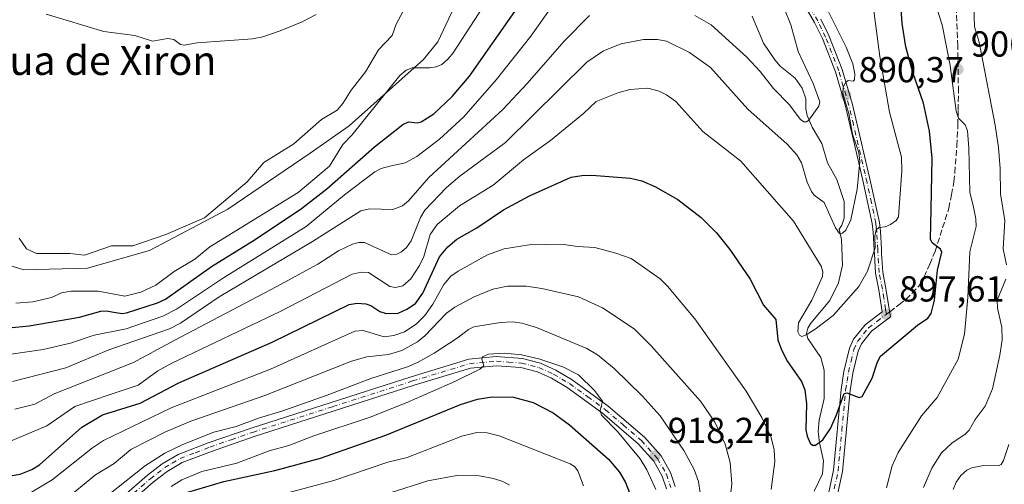
# Model space of a CAD drawing. Units: metres. Extents: x 661483 to 664939, y 4753465 to 4755860.
# Drawn here: x 662144 to 662417, y 4753762 to 4753891 of the extents above; entities that cross this region are included whole.
import ezdxf
from ezdxf.enums import TextEntityAlignment as Align

# ---------------------------------------------------------------- set-up
doc = ezdxf.new("R2010")
doc.units = ezdxf.units.M
doc.header["$MEASUREMENT"] = 0
doc.linetypes.add('DGN Style 3', pattern=[2.307223458686699, 1.648016756204785, -0.6592067024819142])
doc.linetypes.add('DGN Style 4', pattern=[2.6384748266838614, 1.318413404963828, -0.6592067024819142, 0.001648016756204785, -0.6592067024819142])
for name, color, linetype, lineweight in [('Arbolado forestal CxS', 92, 'Continuous', 0), ('Camino Cxs', 7, 'Continuous', 0), ('Camino eje', 30, 'DGN Style 4', 13), ('Corriente natural lineal', 142, 'Continuous', 13), ('Curva de nivel maestra', 30, 'Continuous', 30), ('Curva de nivel normal', 30, 'Continuous', 0), ('Matorral CxS', 135, 'Continuous', 0), ('Punto de cota en terreno', 7, 'Continuous', 0), ('Rótulo de punto de cota en terreno', 7, 'Continuous', 0), ('Senda', 7, 'DGN Style 3', 0), ('Senda no paivmentada conexión', 7, 'DGN Style 3', 0), ('Texto cartográfico', 7, 'Continuous', 0)]:
    doc.layers.add(name, color=color, linetype=linetype, lineweight=lineweight)
doc.styles.add('Style-Arial', font='txt')

# ---------------------------------------------------------------- blocks, each defined once
blk = doc.blocks.new('5PATER')
at = {"layer": 'Punto de cota en terreno', "linetype": 'Continuous', "lineweight": 0}
h = blk.add_hatch(color=51, dxfattribs=at)
edge = h.paths.add_edge_path()
edge.add_ellipse((0, 0), major_axis=(-0.1095731443231308, -0.1110710700762829), ratio=0.9994222409660322, start_angle=0, end_angle=360)

msp = doc.modelspace()

# ---------------------------------------------------------------- linework, layer by layer
at = {"layer": 'Arbolado forestal CxS', "color": 92, "linetype": 'Continuous', "lineweight": 0}
msp.add_polyline3d([(662134.5651000004, 4753825.134500001, 865.2140999999974), (662145.4937000005, 4753821.7415, 865.3037000000041), (662163.1677000001, 4753822.2053, 864.7747999999993), (662180.3075000001, 4753827.1151, 865.0865000000049), (662201.9744999995, 4753838.553500001, 865.6548999999941), (662224.7302999999, 4753854.0263, 866.6309999999941), (662235.4785000002, 4753861.537900001, 867.3460999999952), (662256.0976999998, 4753879.897500001, 868.7121000000043), (662260.0217000004, 4753884.848300001, 868.3457999999956), (662297.6507000001, 4753964.7257, 869.1294999999956), (662309.7637, 4753976.3345, 871.244000000006), (662315.573, 4753982.963300001, 872.418399999995), (662321.5438999999, 4753991.6691, 872.5899999999965), (662323.5867, 4753997.797900001, 871.9533999999985), (662328.6584999999, 4754031.870300001, 870.2260999999999), (662332.8037, 4754047.7049, 872.2157000000008), (662376.8989000004, 4754088.799900001, 874.6399999999995), (662415.3399, 4754112.552100001, 873.0776000000042), (662430.8526999997, 4754121.944700001, 872.2630000000064)], dxfattribs=at)
msp.add_polyline3d([(662134.5651000004, 4753825.134500001, 865.2140999999974), (662145.4937000005, 4753821.7415, 865.3037000000041), (662163.1677000001, 4753822.2053, 864.7747999999993), (662180.3075000001, 4753827.1151, 865.0865000000049), (662201.9744999995, 4753838.553500001, 865.6548999999941), (662224.7302999999, 4753854.0263, 866.6309999999941), (662235.4785000002, 4753861.537900001, 867.3460999999952), (662256.0976999998, 4753879.897500001, 868.7121000000043), (662260.0217000004, 4753884.848300001, 868.3457999999956), (662297.6507000001, 4753964.7257, 869.1294999999956), (662309.7637, 4753976.3345, 871.244000000006), (662315.573, 4753982.963300001, 872.418399999995), (662321.5438999999, 4753991.6691, 872.5899999999965), (662323.5867, 4753997.797900001, 871.9533999999985), (662328.6584999999, 4754031.870300001, 870.2260999999999), (662332.8037, 4754047.7049, 872.2157000000008), (662376.8989000004, 4754088.799900001, 874.6399999999995), (662415.3399, 4754112.552100001, 873.0776000000042), (662430.8526999997, 4754121.944700001, 872.2630000000064)], dxfattribs=at)
at = {"layer": 'Camino Cxs', "color": 7, "linetype": 'Continuous', "lineweight": 0}
for points in [[(662367.4200999998, 4753756.6801, 915.3558000000049), (662369.4600999998, 4753766.2401, 917.2125999999989), (662371.5601000005, 4753788.610099999, 915.7755999999937), (662372.3201000001, 4753793.610099999, 913.7572999999975), (662373.9001000002, 4753800.030099999, 912.0074000000022), (662374.9801000003, 4753802.5101, 911.7912000000069), (662378.2200999996, 4753806.530099999, 909.6977000000044), (662382.9402000001, 4753810.129899999, 907.931700000001), (662381.9801000003, 4753816.1601, 906.671100000007), (662381.0701000001, 4753820.840100001, 905.4284999999946), (662380.7500999998, 4753826.0801, 906.8886000000057), (662380.6801000005, 4753827.1851, 907.6469000000071), (662380.3901000004, 4753832.1801, 908.542300000001), (662380.1700999998, 4753834.520099999, 907.9391999999935), (662377.7401000002, 4753845.6501, 908.8947999999947), (662376.6001000004, 4753850.4801, 906.6540999999999), (662372.7200999996, 4753867.0001, 907.5256999999983), (662369.9501, 4753876.4901, 905.8521000000038), (662366.3501000004, 4753885.7301, 903.5485000000045), (662364.2001, 4753890.170100001, 901.7465999999986), (662360.8901000004, 4753895.880100001, 900.8797000000051)], [(662367.4200999998, 4753756.6801, 915.3558000000049), (662369.4600999998, 4753766.2401, 917.2125999999989), (662371.5601000005, 4753788.610099999, 915.7755999999937), (662372.3201000001, 4753793.610099999, 913.7572999999975), (662373.9001000002, 4753800.030099999, 912.0074000000022), (662374.9801000003, 4753802.5101, 911.7912000000069), (662378.2200999996, 4753806.530099999, 909.6977000000044), (662382.9402000001, 4753810.129899999, 907.931700000001), (662381.9801000003, 4753816.1601, 906.671100000007), (662381.0701000001, 4753820.840100001, 905.4284999999946), (662380.7500999998, 4753826.0801, 906.8886000000057), (662380.6801000005, 4753827.1851, 907.6469000000071), (662380.3901000004, 4753832.1801, 908.542300000001), (662380.1700999998, 4753834.520099999, 907.9391999999935), (662377.7401000002, 4753845.6501, 908.8947999999947), (662376.6001000004, 4753850.4801, 906.6540999999999), (662372.7200999996, 4753867.0001, 907.5256999999983), (662369.9501, 4753876.4901, 905.8521000000038), (662366.3501000004, 4753885.7301, 903.5485000000045), (662364.2001, 4753890.170100001, 901.7465999999986), (662360.8901000004, 4753895.880100001, 900.8797000000051)], [(662365.9600999998, 4753891.110099999, 900.672399999996), (662368.1901000004, 4753886.530099999, 903.1098000000056), (662371.8501000004, 4753877.130100001, 905.3344999999972), (662374.6601, 4753867.5001, 907.7468999999984), (662379.7001, 4753846.090100001, 907.0984999999928), (662382.1501000002, 4753834.8201, 907.0902999999963), (662382.3901000004, 4753832.340100001, 908.3380999999937), (662382.6700999998, 4753827.5101, 907.7449999999953), (662382.7500999998, 4753826.200099999, 906.6049999999959), (662383.0500999996, 4753821.100099999, 904.5344999999943), (662383.9401000004, 4753816.5101, 907.4829000000027), (662384.7500999998, 4753811.5101, 908.2087000000029), (662385.1952999998, 4753808.7009, 912.5598999999929), (662379.9801000003, 4753804.7301, 913.1849999999978), (662377.1401000004, 4753801.210100001, 912.7219999999943), (662376.2801000001, 4753799.2301, 913.4428000000044), (662374.7901, 4753793.130100001, 914.3295999999974), (662374.0401, 4753788.3101, 914.1202000000048), (662371.9401000004, 4753765.860099999, 915.9789000000019), (662369.8400999998, 4753756.040100001, 914.0893000000069)], [(662365.9600999998, 4753891.110099999, 900.672399999996), (662368.1901000004, 4753886.530099999, 903.1098000000056), (662371.8501000004, 4753877.130100001, 905.3344999999972), (662374.6601, 4753867.5001, 907.7468999999984), (662379.7001, 4753846.090100001, 907.0984999999928), (662382.1501000002, 4753834.8201, 907.0902999999963), (662382.3901000004, 4753832.340100001, 908.3380999999937), (662382.6700999998, 4753827.5101, 907.7449999999953), (662382.7500999998, 4753826.200099999, 906.6049999999959), (662383.0500999996, 4753821.100099999, 904.5344999999943), (662383.9401000004, 4753816.5101, 907.4829000000027), (662384.7500999998, 4753811.5101, 908.2087000000029), (662385.1952999998, 4753808.7009, 912.5598999999929), (662379.9801000003, 4753804.7301, 913.1849999999978), (662377.1401000004, 4753801.210100001, 912.7219999999943), (662376.2801000001, 4753799.2301, 913.4428000000044), (662374.7901, 4753793.130100001, 914.3295999999974), (662374.0401, 4753788.3101, 914.1202000000048), (662371.9401000004, 4753765.860099999, 915.9789000000019), (662369.8400999998, 4753756.040100001, 914.0893000000069)], [(662168.8800999997, 4753755.420100001, 928.7446999999958), (662179.7301000003, 4753764.850099999, 922.5730999999943), (662183.7801000001, 4753768.030099999, 920.718399999998), (662188.2301000003, 4753770.630100001, 922.1726000000054), (662196.5401, 4753773.8201, 923.282800000001), (662208.3901000004, 4753777.9301, 925.6995000000024), (662252.6901000004, 4753792.1501, 927.8557000000001), (662268.5500999996, 4753796.950099999, 926.7820000000065), (662276.1901000004, 4753797.690099999, 927.1263999999937), (662283.3901000004, 4753797.170100001, 929.2136000000029), (662288.3901000004, 4753795.850099999, 930.2213000000047), (662292.6201, 4753793.950099999, 929.6787999999942), (662297.1300999997, 4753791.280099999, 930.5587999999989), (662307.1601, 4753783.9801, 931.2715999999928), (662317.1801000005, 4753775.380100001, 925.904800000004), (662321.7701000003, 4753770.220100001, 930.8439999999974), (662324.3901000004, 4753765.630100001, 928.2070999999996), (662325.6901000004, 4753761.780099999, 923.9232000000047)], [(662168.8800999997, 4753755.420100001, 928.7446999999958), (662179.7301000003, 4753764.850099999, 922.5730999999943), (662183.7801000001, 4753768.030099999, 920.718399999998), (662188.2301000003, 4753770.630100001, 922.1726000000054), (662196.5401, 4753773.8201, 923.282800000001), (662208.3901000004, 4753777.9301, 925.6995000000024), (662252.6901000004, 4753792.1501, 927.8557000000001), (662268.5500999996, 4753796.950099999, 926.7820000000065), (662276.1901000004, 4753797.690099999, 927.1263999999937), (662283.3901000004, 4753797.170100001, 929.2136000000029), (662288.3901000004, 4753795.850099999, 930.2213000000047), (662292.6201, 4753793.950099999, 929.6787999999942), (662297.1300999997, 4753791.280099999, 930.5587999999989), (662307.1601, 4753783.9801, 931.2715999999928), (662317.1801000005, 4753775.380100001, 925.904800000004), (662321.7701000003, 4753770.220100001, 930.8439999999974), (662324.3901000004, 4753765.630100001, 928.2070999999996), (662325.6901000004, 4753761.780099999, 923.9232000000047)], [(662323.2701000003, 4753761.130100001, 925.2740000000049), (662322.0900999998, 4753764.620100001, 927.6888999999937), (662319.7301000003, 4753768.7601, 929.689599999998), (662315.4200999998, 4753773.600099999, 925.7473000000028), (662305.6001000004, 4753782.020099999, 929.2562000000034), (662295.7500999998, 4753789.1801, 929.3387999999978), (662291.4600999998, 4753791.7301, 929.2443000000059), (662287.5500999996, 4753793.4901, 929.3978999999963), (662282.9700999996, 4753794.690099999, 929.0737999999984), (662276.2200999996, 4753795.190099999, 928.3222999999998), (662269.0301000001, 4753794.4901, 928.0565999999964), (662253.4301000005, 4753789.770099999, 928.6478999999963), (662209.1901000004, 4753775.550100001, 926.3176999999997), (662197.4001000002, 4753771.4801, 923.6254999999946), (662189.3101000005, 4753768.370100001, 922), (662185.1801000005, 4753765.950099999, 922.1294999999956), (662181.3201000001, 4753762.9301, 922.8034999999946), (662170.5601000005, 4753753.5801, 926.7320000000036)], [(662323.2701000003, 4753761.130100001, 925.2740000000049), (662322.0900999998, 4753764.620100001, 927.6888999999937), (662319.7301000003, 4753768.7601, 929.689599999998), (662315.4200999998, 4753773.600099999, 925.7473000000028), (662305.6001000004, 4753782.020099999, 929.2562000000034), (662295.7500999998, 4753789.1801, 929.3387999999978), (662291.4600999998, 4753791.7301, 929.2443000000059), (662287.5500999996, 4753793.4901, 929.3978999999963), (662282.9700999996, 4753794.690099999, 929.0737999999984), (662276.2200999996, 4753795.190099999, 928.3222999999998), (662269.0301000001, 4753794.4901, 928.0565999999964), (662253.4301000005, 4753789.770099999, 928.6478999999963), (662209.1901000004, 4753775.550100001, 926.3176999999997), (662197.4001000002, 4753771.4801, 923.6254999999946), (662189.3101000005, 4753768.370100001, 922), (662185.1801000005, 4753765.950099999, 922.1294999999956), (662181.3201000001, 4753762.9301, 922.8034999999946), (662170.5601000005, 4753753.5801, 926.7320000000036)]]:
    msp.add_polyline3d(points, dxfattribs=at)
at = {"layer": 'Camino eje', "color": 30, "linetype": 'DGN Style 4', "lineweight": 13}
for points in [[(662384.0702999998, 4753809.4165, 910.2014000000055), (662383.8450999996, 4753810.8201, 908.1057000000001), (662383.3651000002, 4753813.835100001, 905.9614000000003), (662382.9600999998, 4753816.335100001, 906.6468000000023), (662382.0601000005, 4753820.970100001, 904.4686999999976), (662381.9001000002, 4753823.590100001, 904.3537999999972), (662381.7351000002, 4753826.367500001, 906.7676000000066), (662381.6750999996, 4753827.3475, 907.5861000000004), (662381.3901000004, 4753832.2601, 908.439599999998), (662381.2801000001, 4753833.4301, 908.0587999999989), (662381.1601, 4753834.670100001, 907.531799999997), (662379.9351000005, 4753840.3051, 907.8032999999997), (662378.7200999996, 4753845.870100001, 907.9618000000047), (662378.1501000002, 4753848.2851, 906.9030000000058), (662376.8901000004, 4753853.637499999, 905.6291999999958), (662374.9501, 4753861.897500001, 908.3656999999948), (662373.6901000004, 4753867.2501, 907.5990000000021), (662370.9001000002, 4753876.8101, 905.596399999995), (662367.2701000003, 4753886.130100001, 903.2063999999956), (662366.1551000001, 4753888.420100001, 902.1818000000059), (662365.0800999999, 4753890.640100001, 901.2296999999963), (662361.7200999996, 4753896.440099999, 900.2743999999948)], [(662369.6501000002, 4753761.140100001, 914.797399999996), (662370.7001, 4753766.050100001, 916.6067999999941), (662371.7500999998, 4753777.2751, 916.5678999999947), (662372.8000999996, 4753788.460100001, 914.7437000000064), (662373.1750999996, 4753790.870100001, 914.4465999999958), (662373.5551000005, 4753793.370100001, 913.9888000000066), (662374.3000999996, 4753796.420100001, 913.0282000000008), (662375.0900999998, 4753799.630100001, 912.6526000000014), (662376.0601000005, 4753801.860099999, 912.1494999999996), (662379.1001000004, 4753805.630100001, 911.2430000000023), (662381.4600999998, 4753807.4301, 910.3102999999975), (662384.0702999998, 4753809.4165, 910.2014000000055)], [(662169.7200999996, 4753754.5001, 927.7130000000034), (662180.5251000002, 4753763.890100001, 922.7835999999952), (662182.4550999999, 4753765.4001, 920.9670999999945), (662184.4801000003, 4753766.9901, 920.8947999999947), (662186.5450999998, 4753768.200099999, 921.125), (662188.7701000003, 4753769.5001, 922.0418999999965), (662192.9250999996, 4753771.095100001, 923.2315999999993), (662196.9700999996, 4753772.6501, 922.5844999999972), (662202.8951000003, 4753774.7051, 925.8931000000011), (662208.7901, 4753776.7401, 925.6371000000073), (662230.9401000004, 4753783.850099999, 926.6729999999952), (662253.0601000005, 4753790.960100001, 928.1573999999965), (662268.7901, 4753795.720100001, 927.4027999999963), (662276.2050999999, 4753796.440099999, 927.5950000000012), (662279.5800999999, 4753796.190099999, 928.3852000000044), (662283.1801000005, 4753795.9301, 929.1285000000062), (662285.6801000005, 4753795.270099999, 929.5598999999929), (662287.9700999996, 4753794.670100001, 929.7609999999986), (662292.0401, 4753792.840100001, 928.8018000000012), (662294.2950999998, 4753791.505100001, 929.813500000004), (662296.4401000004, 4753790.2301, 929.6967000000004), (662301.4550999999, 4753786.5801, 929.718599999993), (662306.3800999997, 4753783.0001, 930.1141000000061), (662311.2901, 4753778.790100001, 927.2179999999935), (662316.3000999996, 4753774.4901, 925.6854000000021), (662320.7500999998, 4753769.4901, 930.0127999999969), (662323.2401000002, 4753765.1251, 927.6907999999967), (662324.4801000003, 4753761.4551, 924.5749999999971)]]:
    msp.add_polyline3d(points, dxfattribs=at)
at = {"layer": 'Corriente natural lineal', "color": 142, "linetype": 'Continuous', "lineweight": 13}
for points in [[(662252.4144000001, 4753897.2169, 867.0746000000073), (662248.4802999999, 4753889.6788, 867.0583000000044), (662247.4326999999, 4753886.549500001, 866.7986999999995), (662243.6419000003, 4753882.6209, 866.9949000000053), (662239.9850000005, 4753876.486300001, 867.1000999999961), (662236.074, 4753871.4836, 866.8660999999993), (662233.7370999996, 4753867.7862, 866.785600000003), (662232.1842999998, 4753865.923900001, 866.7537000000011), (662227.8157000003, 4753863.322699999, 866.7312999999995), (662220.2284000004, 4753856.589600001, 866.5378000000056), (662211.8592999997, 4753851.3837, 866.2364999999991), (662207.2895999998, 4753846.1183, 866.0289000000049), (662195.4879999999, 4753836.107999999, 865.6359999999986), (662184.7658000002, 4753831.511700001, 865.3959999999934), (662175.7149, 4753828.356000001, 865.1040999999968), (662169.8044999996, 4753828.3167, 865.4116000000067), (662162.2638999998, 4753825.8079, 865.0910000000005), (662158.2795000002, 4753826.2248, 865.1141000000061), (662149.0378000002, 4753826.2007, 864.8693000000059), (662146.2751000002, 4753827.528999999, 864.7226999999986), (662144.2522999998, 4753830.4487, 864.728099999993)], [(662364.0811000002, 4753760.459200001, 901.1604999999981), (662366.4000000004, 4753765.240499999, 900.5666999999958), (662366.7147000004, 4753768.9025, 900.2353000000004), (662365.5307999998, 4753773.8397, 900.0760000000009), (662365.2335000001, 4753776.986199999, 899.6281000000017), (662365.4996999997, 4753780.134400001, 899.2433000000019), (662366.8728, 4753786.0902, 898.075800000006), (662366.8640999999, 4753793.964500001, 896.7115999999952), (662365.9472000003, 4753797.484800001, 896.3276000000042), (662362.3163000002, 4753802.698000001, 895.2323999999935), (662361.9636000004, 4753804.097300001, 895.4532999999938), (662362.3043999998, 4753805.554500001, 895.2393000000012), (662363.159, 4753806.9363, 895.0424000000058), (662368.4210999999, 4753813.2148, 893.8071000000054), (662370.7796999998, 4753818.083799999, 893.040599999993), (662371.9588000001, 4753822.983200001, 891.9979000000021), (662371.6924999999, 4753830.071699999, 890.6382000000013), (662371, 4753833, 890.3332999999985), (662371.7677999996, 4753834.077500001, 889.8191999999982), (662372.3569999998, 4753835.983100001, 889.261599999998), (662372.4254000002, 4753840.668199999, 888.4358999999969), (662370.3415000001, 4753846.724300001, 887.493100000007), (662367.7764999998, 4753851.328700001, 886.8868999999978), (662366.2074999996, 4753856.693700001, 886.4176000000008), (662363.5377000002, 4753861.233100001, 885.4456000000064), (662362.1536999998, 4753864.408500001, 884.7412999999942), (662361.7598000001, 4753866.272399999, 884.4965999999986), (662361.8065, 4753869.0286, 884.175000000003), (662360.8020000001, 4753871.998000001, 883.9165999999968), (662358.8289999999, 4753874.793099999, 883.6000999999961), (662354.7328000005, 4753878.098200001, 882.9919999999984), (662353.2311000006, 4753879.836300001, 882.6585999999952), (662350.1039000005, 4753884.495100001, 882.0504999999977), (662346.9112999998, 4753891.956800001, 880.9158000000025)]]:
    msp.add_polyline3d(points, dxfattribs=at)
at = {"layer": 'Curva de nivel maestra', "color": 30, "linetype": 'Continuous', "lineweight": 30, "flags": 128}
for points, elevation in [([(662139.5899999999, 4753764.3101), (662144.5199999996, 4753765.130100001), (662147.7400000002, 4753766.460100001), (662149.8799999999, 4753767.7501), (662161.5499999998, 4753778.140100001), (662167.2599999999, 4753781.590100001), (662177.6699999999, 4753784.8301), (662188.3899999997, 4753790.4001), (662214.2199999997, 4753801.690099999), (662235.5, 4753812.0801), (662237.7100000001, 4753812.470100001), (662240.1399999997, 4753812.340100001), (662241.4800000006, 4753811.850099999), (662244, 4753810.190099999), (662245.75, 4753809.620100001), (662249.0099999999, 4753809.7501), (662251.4800000006, 4753810.8301), (662253.8499999996, 4753812.440099999), (662255.8899999997, 4753815.280099999), (662260.4900000002, 4753825.300100001), (662262.7699999996, 4753828.0801), (662265.2699999996, 4753830.190099999), (662270.7800000003, 4753833.360099999), (662278.1699999999, 4753838.300100001), (662285.3300000001, 4753842.2301), (662296.9000000004, 4753847.340100001), (662299.7999999998, 4753847.870100001), (662302.5899999999, 4753847.950099999), (662313.2800000003, 4753847.120100001), (662316.4500000002, 4753846.380100001), (662320.2400000002, 4753844.690099999), (662326.3499999996, 4753841.140100001), (662332.8300000001, 4753836.2401), (662337.0899999999, 4753831.920100001), (662340.7999999998, 4753827.3201), (662346.4000000004, 4753819.1501), (662350.0499999998, 4753811.9001), (662353.4500000002, 4753807.950099999), (662354.0599999997, 4753802.370100001), (662355.0300000003, 4753799.590100001), (662356.7599999999, 4753796.3201), (662360.5499999998, 4753790.840100001), (662361.54, 4753788.4901), (662362.0099999999, 4753784.600099999), (662361.79, 4753777.470100001), (662362.1399999997, 4753775.700099999), (662362.9900000002, 4753773.780099999), (662363.6500000004, 4753773.1601), (662364.4199999999, 4753773.1501), (662366.5300000003, 4753774.710100001), (662368.5700000003, 4753777.8101), (662370.3099999997, 4753781.600099999), (662372.3700000001, 4753787.4801), (662373.1200000001, 4753787.710100001), (662376.54, 4753786.380100001), (662377.3600000005, 4753786.700099999), (662380.0999999996, 4753791.710100001), (662381.5999999996, 4753796.270099999), (662382.4800000006, 4753797.850099999), (662392.6699999999, 4753806.360099999), (662395.54, 4753808.3201), (662396.4699999997, 4753809.630100001), (662397.3499999996, 4753813.280099999), (662398.1900000004, 4753821.600099999), (662399.3700000001, 4753826.610099999), (662399, 4753827.4101), (662396.7000000002, 4753829.1601), (662396.25, 4753830.170100001), (662396.4900000002, 4753838.550100001), (662396.7000000002, 4753852.640100001), (662395.9800000006, 4753860.130100001), (662394.3300000001, 4753867.8201), (662391.3399999999, 4753876.340100001), (662389.4400000004, 4753883.440099999), (662388.4199999999, 4753889.920100001), (662387.7599999999, 4753899.350099999)], 900), ([(662141.3799999999, 4753805.640100001), (662146.9600000001, 4753806.220100001), (662160.9000000004, 4753808.5801), (662166.8099999997, 4753810.280099999), (662168.3300000001, 4753810.380100001), (662170.9699999997, 4753809.880100001), (662172.6799999997, 4753809.640100001), (662173.9500000002, 4753809.840100001), (662182.5, 4753812.550100001), (662184.6900000004, 4753813.630100001), (662197.4299999997, 4753822.600099999), (662209.4699999997, 4753830.120100001), (662222.3600000005, 4753838.6801), (662229.3600000005, 4753844.1801), (662242.5099999999, 4753855.720100001), (662250.3099999997, 4753861.940099999), (662251.9000000004, 4753862.690099999), (662254.2999999998, 4753862.440099999), (662255.3700000001, 4753862.700099999), (662258.9000000004, 4753864.890100001), (662263.9800000006, 4753869.710100001), (662268.7800000003, 4753875.290100001), (662281.9800000006, 4753894.1801)], 875), ([(662190.8899999997, 4753760.1601), (662200.8700000001, 4753763.1801), (662214.9699999997, 4753766.1801), (662227.5599999997, 4753769.5601), (662245.6200000001, 4753775.9801), (662266.2599999999, 4753784.470100001), (662270.9900000002, 4753785.960100001), (662275.0800000001, 4753786.5801), (662280.9100000003, 4753786.5001), (662286.3399999999, 4753785.020099999), (662291.9400000004, 4753782.1801), (662296.3899999997, 4753778.8201), (662307.1799999997, 4753769.280099999), (662310.25, 4753765.7401), (662311.9500000002, 4753762.870100001), (662313, 4753760.0001)], 925)]:
    msp.add_lwpolyline(points, dxfattribs=dict(at, elevation=elevation))
at = {"layer": 'Curva de nivel normal', "color": 30, "linetype": 'Continuous', "lineweight": 0, "flags": 128}
for points, elevation in [([(662419.6699999999, 4753986.09), (662414.2599999999, 4753977.710000001), (662408.8600000005, 4753970.119999999), (662405.6799999997, 4753964.67), (662398.6399999997, 4753953.92), (662396.3300000001, 4753949.34), (662394.3499999996, 4753942.99), (662395.2699999996, 4753937.029999999), (662402.2100000001, 4753915.039999999), (662403.0199999996, 4753909.83), (662403.9800000006, 4753907.51), (662406.2400000002, 4753905.029999999), (662407.0499999998, 4753903.060000001), (662408.1100000005, 4753897.640000001), (662408.4400000004, 4753889), (662409.6900000004, 4753884.720000001), (662414.1900000004, 4753861.74), (662415.0899999999, 4753855.539999999), (662415.5700000003, 4753849.77), (662415.6500000004, 4753842.730000001), (662416.7800000003, 4753835.359999999), (662416.3399999999, 4753827.560000001), (662417.2800000003, 4753823.130000001)], 910), ([(662142.0700000003, 4753798.42), (662150.8899999997, 4753799.710000001), (662158.4699999997, 4753801.41), (662165.0199999996, 4753803.680000001), (662173.8499999996, 4753805.350000001), (662183.9600000001, 4753808.939999999), (662187.79, 4753810.869999999), (662200.7300000006, 4753819.470000001), (662223.5800000001, 4753833.67), (662234.2199999997, 4753842.49), (662242.5800000001, 4753848.850000001), (662244.3300000001, 4753849.810000001), (662246.7300000006, 4753850.449999999), (662250.9600000001, 4753851.33), (662254.2400000002, 4753853.09), (662260.4500000002, 4753857.84), (662267.2000000002, 4753864.09), (662276.1900000004, 4753874.26), (662285.7800000003, 4753886.42), (662298.25, 4753904.189999999)], 880), ([(662143.2800000003, 4753812.5), (662148.04, 4753812.869999999), (662153.2199999997, 4753814.029999999), (662155.9900000002, 4753815.359999999), (662158.6399999997, 4753815.77), (662166.1299999999, 4753815.779999999), (662173.4400000004, 4753814.460000001), (662177.8700000001, 4753815.51), (662182, 4753817.439999999), (662187.0800000001, 4753821.300000001), (662192.8200000003, 4753824.680000001), (662196.9699999997, 4753828.08), (662221.4400000004, 4753843.130000001), (662230.0300000003, 4753850.449999999), (662233.7400000002, 4753856.41), (662236.2199999997, 4753858.949999999), (662249.4800000006, 4753875.52), (662251.2599999999, 4753876.980000001), (662252.9199999999, 4753877.67), (662257.8499999996, 4753877.609999999), (662259.5899999999, 4753877.869999999), (662261.0800000001, 4753878.59), (662262.7300000006, 4753879.930000001), (662264.04, 4753881.5), (662272.6100000005, 4753894.689999999)], 870), ([(662397.29, 4753896.34), (662399.4699999997, 4753889.49), (662401.7100000001, 4753878.26), (662403.3399999999, 4753865.619999999), (662403.9800000006, 4753863.710000001), (662405.8600000005, 4753861.869999999), (662406.4699999997, 4753860.15), (662406.8799999999, 4753855.380000001), (662407.1399999997, 4753843.25), (662408.1699999999, 4753839.039999999), (662408.8399999999, 4753835.82), (662408.8499999996, 4753833.680000001), (662407.1200000001, 4753826.710000001), (662406.6200000001, 4753814.029999999), (662405.6799999997, 4753803.930000001), (662403.8799999999, 4753796.99), (662398.0899999999, 4753786.34), (662393.7400000002, 4753781.289999999), (662387.3399999999, 4753771.119999999), (662385.6600000003, 4753767.460000001), (662384.0800000001, 4753761.34)], 905), ([(662380.5499999998, 4753893.390000001), (662382.2199999997, 4753880.77), (662384.9000000004, 4753865.4), (662388.2199999997, 4753852.890000001), (662388.3300000001, 4753849.119999999), (662387.4199999999, 4753836.380000001), (662386.7999999998, 4753835.369999999), (662385.2000000002, 4753834.220000001), (662383.7699999996, 4753833.640000001), (662381.9800000006, 4753833.42), (662381.2199999997, 4753832.779999999), (662380.8499999996, 4753831.16), (662380.9900000002, 4753827.82), (662378.8399999999, 4753821.369999999), (662376.4000000004, 4753817.07), (662369.3799999999, 4753809.07), (662364.3700000001, 4753805.26), (662361.8700000001, 4753803.689999999), (662360.6699999999, 4753803.289999999), (662360.0700000003, 4753803.66), (662359.5999999996, 4753804.550000001), (662359.7800000003, 4753807.07), (662363.4100000003, 4753813.300000001), (662365.0800000001, 4753817), (662366.4000000004, 4753819.880000001), (662366.4600000001, 4753821.17), (662366.0499999998, 4753822.74), (662358.3899999997, 4753835.189999999), (662343.7699999996, 4753851.76), (662333.2699999996, 4753859.970000001), (662325.8600000005, 4753868.279999999), (662323.2699999996, 4753870.189999999), (662321.2699999996, 4753871.189999999), (662318.0899999999, 4753871.970000001), (662313.0800000001, 4753871.609999999), (662309.8300000001, 4753870.720000001), (662303.7699999996, 4753868.27), (662300.3399999999, 4753865.01), (662291.2100000001, 4753857.52), (662283.7300000006, 4753852.140000001), (662275.3499999996, 4753845.189999999), (662266.0199999996, 4753839.449999999), (662259.8799999999, 4753834.279999999), (662257.8799999999, 4753831.539999999), (662256.1200000001, 4753825.4), (662254.9600000001, 4753822.960000001), (662252.5300000003, 4753819.230000001), (662250.3799999999, 4753817.26), (662248.3200000003, 4753816.859999999), (662246.7400000002, 4753817.15), (662240.8099999997, 4753821.02), (662238.7999999998, 4753821.039999999), (662236.3200000003, 4753820.529999999), (662216.5899999999, 4753810.279999999), (662186.4400000004, 4753795.9), (662182.6200000001, 4753793.77), (662177.1100000005, 4753789.800000001), (662169.4299999997, 4753787.17), (662159.6299999999, 4753783.92), (662151.9000000004, 4753778.560000001), (662140.0999999996, 4753773.539999999)], 895), ([(662142.3799999999, 4753790.850000001), (662157.1100000005, 4753794.619999999), (662169.04, 4753799.619999999), (662185.7999999998, 4753805.359999999), (662188.8099999997, 4753806.960000001), (662199.5899999999, 4753814.27), (662225.4000000004, 4753829.539999999), (662238.6900000004, 4753838.029999999), (662241.1399999997, 4753838.560000001), (662247.6100000005, 4753838.430000001), (662250.2599999999, 4753839.4), (662251.9000000004, 4753840.82), (662257.5, 4753847.310000001), (662277.9500000002, 4753866.07), (662284.7300000006, 4753873.300000001), (662294.9800000006, 4753885.029999999), (662301.9299999997, 4753892.08)], 885), ([(662143.0499999998, 4753783.130000001), (662148.5599999997, 4753784.550000001), (662153.8799999999, 4753787.430000001), (662175.9000000004, 4753796.060000001), (662187.0999999996, 4753802.119999999), (662215.5099999999, 4753817.060000001), (662226.8600000005, 4753823.33), (662232.54, 4753826.99), (662236.4100000003, 4753828.850000001), (662238.1500000004, 4753829.32), (662239.7300000006, 4753829.24), (662247.25, 4753825.880000001), (662248.5099999999, 4753825.970000001), (662250, 4753826.689999999), (662251.3799999999, 4753827.9), (662252.6799999997, 4753829.710000001), (662255.2400000002, 4753836.16), (662256.3799999999, 4753838.220000001), (662262.4100000003, 4753844.480000001), (662266.1299999999, 4753847.630000001), (662278.7000000002, 4753856.980000001), (662301.2400000002, 4753879.230000001), (662305.8300000001, 4753882.289999999), (662310.7000000002, 4753884.300000001), (662316.8600000005, 4753885.5), (662320.7800000003, 4753885.449999999), (662323.2599999999, 4753884.980000001), (662329.6200000001, 4753881.859999999), (662335.4100000003, 4753877.720000001), (662345.7599999999, 4753866.220000001), (662356.5800000001, 4753856.51), (662359.3399999999, 4753853.550000001), (662360.5700000003, 4753851.310000001), (662362.2000000002, 4753845.980000001), (662363.3399999999, 4753843.390000001), (662364.1299999999, 4753842.34), (662366.8399999999, 4753840.359999999), (662370.0199999996, 4753833.34), (662371.1399999997, 4753831.74), (662371.9299999997, 4753831.9), (662372.8200000003, 4753832.710000001), (662374.2000000002, 4753835.59), (662375.9500000002, 4753844.039999999), (662376.7100000001, 4753851.67), (662376.4699999997, 4753854.15), (662374.6799999997, 4753859.24), (662373.6399999997, 4753864.99), (662372, 4753870.550000001), (662372.1100000005, 4753872.27), (662372.8099999997, 4753873.689999999), (662373.5300000003, 4753874.100000001), (662374.8700000001, 4753873.930000001), (662375.25, 4753874.279999999), (662375.3099999997, 4753875.949999999), (662374.7400000002, 4753878.77), (662372.9800000006, 4753883.32), (662367.79, 4753893.710000001)], 890), ([(662226.3499999996, 4753892.350000001), (662222.5099999999, 4753890.32), (662216.4100000003, 4753887.880000001), (662211.5899999999, 4753886.210000001), (662208.7400000002, 4753885.630000001), (662193.4199999999, 4753884.52), (662189.8300000001, 4753883.859999999), (662188.8300000001, 4753884.119999999), (662187.0300000003, 4753885.480000001), (662185.3700000001, 4753885.779999999), (662181.1100000005, 4753885), (662176.2599999999, 4753886.560000001), (662167.6399999997, 4753887.640000001), (662151.7100000001, 4753892.439999999)], 870), ([(662331.0999999996, 4753892.100000001), (662335.6500000004, 4753889.51), (662345.4400000004, 4753880.58), (662349.1299999999, 4753876.57), (662352.8600000005, 4753871.869999999), (662357.1399999997, 4753867.51), (662360.3200000003, 4753863.359999999), (662361.2400000002, 4753862.699999999), (662362.0099999999, 4753862.65), (662362.5800000001, 4753863.109999999), (662365.3799999999, 4753867), (662365.6399999997, 4753868.180000001), (662363.79, 4753873.26), (662359.7100000001, 4753882.130000001), (662357.5999999996, 4753889.51), (662355.7199999997, 4753894.32)], 885), ([(662352.2300000006, 4753760.890000001), (662353.2599999999, 4753768.640000001), (662352.9900000002, 4753771.92), (662352.1600000003, 4753775.359999999), (662349.6100000005, 4753780.869999999), (662345.2599999999, 4753788.180000001), (662331.1200000001, 4753808.140000001), (662323.5300000003, 4753817.230000001), (662321.4699999997, 4753819.199999999), (662313.4699999997, 4753824.83), (662309.2300000006, 4753826.369999999), (662303.4199999999, 4753827.9), (662298.6200000001, 4753828.16), (662294.3200000003, 4753828.779999999), (662285.3099999997, 4753828.66), (662278.3899999997, 4753827.560000001), (662273.7800000003, 4753825.83), (662265.6200000001, 4753821.359999999), (662263.6500000004, 4753819.949999999), (662261.6699999999, 4753817.699999999), (662258.6600000003, 4753812.26), (662256.4299999997, 4753809.060000001), (662254.0199999996, 4753806.720000001), (662250.7599999999, 4753804.58), (662247.8799999999, 4753803.51), (662245.1399999997, 4753803.140000001), (662239.3899999997, 4753804.91), (662237.0199999996, 4753804.75), (662213.7100000001, 4753794.220000001), (662186.3099999997, 4753783.550000001), (662167.5199999996, 4753774.5), (662164.5599999997, 4753772.470000001), (662153.3700000001, 4753763.58), (662144.8799999999, 4753758.49)], 905), ([(662417.0999999996, 4753819.140000001), (662414.7199999997, 4753813.350000001), (662414.7800000003, 4753811.15), (662416.0199999996, 4753805.850000001), (662416.0700000003, 4753802.34), (662415.4800000006, 4753798.119999999), (662413.4000000004, 4753788.779999999), (662411.3499999996, 4753784), (662408.6299999999, 4753780.26), (662406.9699999997, 4753777.350000001), (662405.8499999996, 4753776.25), (662402.1299999999, 4753773.74), (662399.29, 4753771.060000001), (662396.6500000004, 4753766.83), (662394.29, 4753761.470000001)], 910), ([(662340.5300000003, 4753755.16), (662341.3200000003, 4753762.5), (662340.8899999997, 4753768.390000001), (662339.4900000002, 4753773.51), (662336.6600000003, 4753779.57), (662332.6699999999, 4753785.380000001), (662319.0199999996, 4753800.689999999), (662314.2999999998, 4753805.369999999), (662305.5999999996, 4753811.230000001), (662298.9000000004, 4753814.289999999), (662288.7699999996, 4753816.560000001), (662284.4600000001, 4753817.16), (662279.3099999997, 4753817.189999999), (662275.2699999996, 4753816.41), (662270.0800000001, 4753814.26), (662264.7199999997, 4753811.430000001), (662262.4199999999, 4753809.680000001), (662256.4600000001, 4753803.449999999), (662254.4199999999, 4753801.83), (662250.0300000003, 4753799.350000001), (662246.3799999999, 4753798.310000001), (662240.4000000004, 4753797.600000001), (662236.1699999999, 4753796.42), (662212.1799999997, 4753786.970000001), (662191.75, 4753779.880000001), (662184.54, 4753776.789999999), (662175.0800000001, 4753772.01), (662170.4699999997, 4753768.16), (662165.3700000001, 4753765.02), (662156.5899999999, 4753757.789999999)], 910), ([(662332.6100000005, 4753760.02), (662332.1200000001, 4753763.15), (662330.9400000004, 4753766.430000001), (662328.0599999997, 4753771.75), (662321.4600000001, 4753781.279999999), (662316.5300000003, 4753786.859999999), (662308.7800000003, 4753794.449999999), (662304.2100000001, 4753798.17), (662301.2000000002, 4753799.970000001), (662287.3499999996, 4753805.76), (662283.29, 4753806.970000001), (662280.7400000002, 4753807.33), (662277.3399999999, 4753807.15), (662270.0199999996, 4753805.949999999), (662268.5300000003, 4753805.220000001), (662265.3700000001, 4753802.789999999), (662259.0199999996, 4753798.640000001), (662254.4199999999, 4753796.07), (662251.6100000005, 4753794.869999999), (662241.4600000001, 4753791.680000001), (662229.4500000002, 4753786.99), (662217.1799999997, 4753782.710000001), (662210.4500000002, 4753780.699999999), (662204.2800000003, 4753778.390000001), (662198.0499999998, 4753776.75), (662189.4800000006, 4753773.369999999), (662184.5099999999, 4753770.939999999), (662179.2199999997, 4753767.550000001), (662163.6200000001, 4753755.210000001)], 915), ([(662186.3099999997, 4753761.730000001), (662189.2400000002, 4753763.58), (662194.7699999996, 4753765.9), (662204.4199999999, 4753768.220000001), (662213.3600000005, 4753771.609999999), (662218.8499999996, 4753773.08), (662225.7599999999, 4753775.74), (662241.2699999996, 4753780.960000001), (662251.25, 4753784.880000001), (662264.7300000006, 4753790.84), (662271.6100000005, 4753794.220000001), (662272.7000000002, 4753795.189999999), (662272.2199999997, 4753796.99), (662272.3700000001, 4753797.67), (662274.0700000003, 4753798.4), (662278.4299999997, 4753798.66), (662283.1299999999, 4753798.17), (662287.9699999997, 4753797.130000001), (662294.5700000003, 4753794.880000001), (662298.8799999999, 4753792.65), (662303.3700000001, 4753788.310000001), (662305.5999999996, 4753785.359999999), (662304.8799999999, 4753782.82), (662305.2699999996, 4753781.51), (662309.75, 4753776.930000001), (662315.9699999997, 4753769.380000001), (662317.8499999996, 4753766.350000001), (662320.29, 4753760.9)], 920), ([(662194.5099999999, 4753753.550000001), (662231.2199999997, 4753763.380000001), (662246.2000000002, 4753768.449999999), (662251.5700000003, 4753769.77), (662266.6299999999, 4753775.65), (662270.8200000003, 4753776.699999999), (662273.6600000003, 4753776.59), (662276.9400000004, 4753775.76), (662296.6600000003, 4753768.050000001), (662297.8399999999, 4753767.26), (662298.7699999996, 4753766.130000001), (662300.2599999999, 4753761.9)], 930), ([(662417.9199999999, 4753773.380000001), (662416.4600000001, 4753768.949999999), (662415.7999999998, 4753767.810000001), (662415.0599999997, 4753767.51), (662410.9000000004, 4753767.550000001), (662407.7300000006, 4753766.930000001), (662406.3499999996, 4753766.289999999), (662404.6100000005, 4753764.779999999), (662403.3700000001, 4753762.980000001), (662402.4900000002, 4753760.880000001)], 915), ([(662246.8200000003, 4753760.02), (662257.2400000002, 4753763.34), (662265.29, 4753764.83), (662271.4199999999, 4753764.699999999), (662275.3799999999, 4753763.99), (662277.9800000006, 4753763.130000001), (662279.8799999999, 4753762.109999999)], 935)]:
    msp.add_lwpolyline(points, dxfattribs=dict(at, elevation=elevation))
at = {"layer": 'Matorral CxS', "color": 135, "linetype": 'Continuous', "lineweight": 0}
for points in [[(662430.8526999997, 4754121.944700001, 872.2630000000064), (662415.3399, 4754112.552100001, 873.0776000000042), (662376.8989000004, 4754088.799900001, 874.6399999999995), (662332.8037, 4754047.7049, 872.2157000000008), (662328.6584999999, 4754031.870300001, 870.2260999999999), (662323.5867, 4753997.797900001, 871.9533999999985), (662321.5438999999, 4753991.6691, 872.5899999999965), (662315.573, 4753982.963300001, 872.418399999995), (662309.7637, 4753976.3345, 871.244000000006), (662297.6507000001, 4753964.7257, 869.1294999999956), (662260.0217000004, 4753884.848300001, 868.3457999999956), (662256.0976999998, 4753879.897500001, 868.7121000000043), (662235.4785000002, 4753861.537900001, 867.3460999999952), (662224.7302999999, 4753854.0263, 866.6309999999941), (662201.9744999995, 4753838.553500001, 865.6548999999941), (662180.3075000001, 4753827.1151, 865.0865000000049), (662163.1677000001, 4753822.2053, 864.7747999999993), (662145.4937000005, 4753821.7415, 865.3037000000041), (662134.5651000004, 4753825.134500001, 865.2140999999974)], [(662134.5651000004, 4753825.134500001, 865.2140999999974), (662145.4937000005, 4753821.7415, 865.3037000000041), (662163.1677000001, 4753822.2053, 864.7747999999993), (662180.3075000001, 4753827.1151, 865.0865000000049), (662201.9744999995, 4753838.553500001, 865.6548999999941), (662224.7302999999, 4753854.0263, 866.6309999999941), (662235.4785000002, 4753861.537900001, 867.3460999999952), (662256.0976999998, 4753879.897500001, 868.7121000000043), (662260.0217000004, 4753884.848300001, 868.3457999999956), (662297.6507000001, 4753964.7257, 869.1294999999956), (662309.7637, 4753976.3345, 871.244000000006), (662315.573, 4753982.963300001, 872.418399999995), (662321.5438999999, 4753991.6691, 872.5899999999965), (662323.5867, 4753997.797900001, 871.9533999999985), (662328.6584999999, 4754031.870300001, 870.2260999999999), (662332.8037, 4754047.7049, 872.2157000000008), (662376.8989000004, 4754088.799900001, 874.6399999999995), (662415.3399, 4754112.552100001, 873.0776000000042), (662430.8526999997, 4754121.944700001, 872.2630000000064)]]:
    msp.add_polyline3d(points, dxfattribs=at)
at = {"layer": 'Senda', "color": 7, "linetype": 'DGN Style 3', "lineweight": 0}
msp.add_polyline3d([(662384.9729000004, 4753810.1042, 910.3684000000068), (662387.5201000003, 4753812.045100001, 910.4707000000053), (662389.4600999998, 4753813.520099999, 913.0684000000037), (662391.1501000002, 4753815.255100001, 914.6600999999937), (662393.0100999996, 4753817.155099999, 915.1440000000002), (662393.8350999998, 4753818.5551, 914.8758999999991), (662394.5401, 4753819.7401, 914.6971999999952), (662396.0500999996, 4753823.325099999, 914.0559000000068), (662397.5100999996, 4753826.780099999, 912.8007999999973), (662401.3400999998, 4753838.770099999, 911.4054999999935), (662402.0551000005, 4753842.4801, 909.215200000006), (662402.7401000002, 4753846.065099999, 912.0412999999972), (662403.0050999997, 4753848.6251, 912.6778999999952), (662403.5450999998, 4753856.030099999, 907.915599999993), (662403.8251, 4753861.0101, 907.5409000000074), (662403.8400999998, 4753861.800100001, 907.6781000000047), (662403.9051000001, 4753865.9301, 909.1634999999952), (662403.9901000002, 4753871.030099999, 911.5967999999993), (662403.7901, 4753883.6501, 913.1964000000008), (662403.2600999996, 4753898.8201, 913.1113000000041)], dxfattribs=at)
at = {"layer": 'Senda no paivmentada conexión', "color": 7, "linetype": 'DGN Style 3', "lineweight": 0, "extrusion": (-0.1158168322748058, -0.08824200698525535, 0.989343120239406), "elevation": -495300.4070156816, "flags": 128}
msp.add_lwpolyline([(-3379886.054539861, 3371721.402873454), (-3379886.054539861, 3371722.549829012)], dxfattribs=at)

# ---------------------------------------------------------------- block references
at = {"layer": 'Punto de cota en terreno', "color": 7, "linetype": 'Continuous', "lineweight": 0, "xscale": 10, "yscale": 10, "zscale": 10}
for p in [(662403.8899999997, 4753877.210000001, 906.4799999999959), (662372.8600000005, 4753870.09, 890.3699999999953), (662384.0700000003, 4753809.42, 897.6100000000006), (662320.0800000001, 4753770.24, 918.2400000000052)]:
    msp.add_blockref('5PATER', p, dxfattribs=at)

# ---------------------------------------------------------------- texts
at = {"layer": 'Rótulo de punto de cota en terreno', "color": 7, "linetype": 'Continuous', "lineweight": 0, "style": 'Style-Arial'}
for s, p in [('906,48', (662407.4177999999, 4753880.7378)), ('890,37', (662376.3877999998, 4753873.617799999)), ('897,61', (662387.5977999996, 4753812.947799999)), ('918,24', (662323.6078000005, 4753773.7678))]:
    msp.add_text(s, height=7.000000000000002, dxfattribs=at).set_placement(p)
at = {"layer": 'Texto cartográfico', "color": 7, "linetype": 'Continuous', "lineweight": 0, "style": 'Style-Arial'}
msp.add_text('Xaldua de Xiron', height=8, dxfattribs=at).set_placement((662159.0433975613, 4753879.65015), align=Align.MIDDLE_CENTER)

doc.saveas('drawing.dxf')
